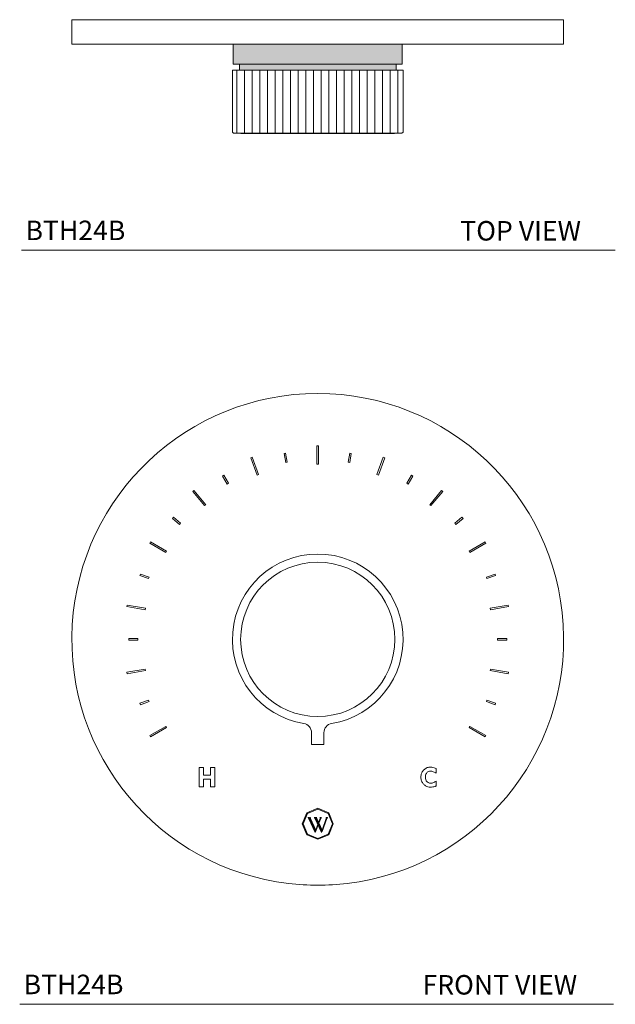
# Model space of a CAD drawing. Units: millimetres. Extents: x 2596.5 to 2610.7, y 1850.8 to 1863.4.
# Drawn here: x 2596.5 to 2604.2, y 1850.8 to 1863.4 of the extents above; entities that cross this region are included whole.
import ezdxf

# ---------------------------------------------------------------- set-up
doc = ezdxf.new("R2010")
doc.units = ezdxf.units.MM
doc.layers.add('WATERWORKS FITTINGS', color=7, linetype='Continuous', lineweight=9)
doc.styles.add('GOTHAM BOOK', font='GOTHMBOK_0.TTF', dxfattribs={"height": 0.25})

# ---------------------------------------------------------------- blocks, each defined once
blk = doc.blocks.new('BTH24B TOP VIEW')
at = {"layer": 'WATERWORKS FITTINGS'}
h = blk.add_hatch(color=251, dxfattribs=at)
h.dxf.hatch_style = 1
h.paths.add_polyline_path([(-1.083, -0.571), (1.083, -0.571), (1.083, -0.315), (-1.083, -0.315)])
h.paths.add_polyline_path([(-1.004, -0.647), (-1, -0.647), (-0.996, -0.647), (-0.996, -0.647), (-0.99, -0.647), (-0.985, -0.647), (-0.985, -0.647), (-0.979, -0.647), (-0.974, -0.647), (-0.974, -0.647), (-0.967, -0.647), (-0.962, -0.647), (-0.962, -0.647), (-0.955, -0.647), (-0.95, -0.647), (-0.949, -0.647), (-0.942, -0.647), (-0.938, -0.647), (-0.936, -0.647), (-0.929, -0.647), (-0.924, -0.647), (-0.923, -0.647), (-0.915, -0.647), (-0.911, -0.647), (-0.909, -0.647), (-0.901, -0.647), (-0.897, -0.647), (-0.895, -0.647), (-0.886, -0.647), (-0.882, -0.647), (-0.88, -0.647), (-0.871, -0.647), (-0.867, -0.647), (-0.864, -0.647), (-0.856, -0.647), (-0.851, -0.647), (-0.849, -0.647), (-0.84, -0.647), (-0.835, -0.647), (-0.832, -0.647), (-0.823, -0.647), (-0.819, -0.647), (-0.815, -0.647), (-0.806, -0.647), (-0.802, -0.647), (-0.798, -0.647), (-0.788, -0.647), (-0.784, -0.647), (-0.781, -0.647), (-0.771, -0.647), (-0.766, -0.647), (-0.763, -0.647), (-0.752, -0.647), (-0.748, -0.647), (-0.744, -0.647), (-0.734, -0.647), (-0.729, -0.647), (-0.725, -0.647), (-0.714, -0.647), (-0.71, -0.647), (-0.706, -0.647), (-0.695, -0.647), (-0.691, -0.647), (-0.686, -0.647), (-0.675, -0.647), (-0.671, -0.647), (-0.666, -0.647), (-0.655, -0.647), (-0.651, -0.647), (-0.646, -0.647), (-0.634, -0.647), (-0.63, -0.647), (-0.625, -0.647), (-0.613, -0.647), (-0.609, -0.647), (-0.604, -0.647), (-0.592, -0.647), (-0.588, -0.647), (-0.582, -0.647), (-0.57, -0.647), (-0.566, -0.647), (-0.561, -0.647), (-0.548, -0.647), (-0.544, -0.647), (-0.539, -0.647), (-0.539, -0.647), (-0.526, -0.647), (-0.522, -0.647), (-0.516, -0.647), (-0.516, -0.647), (-0.504, -0.647), (-0.5, -0.647), (-0.494, -0.647), (-0.494, -0.647), (-0.481, -0.647), (-0.477, -0.647), (-0.471, -0.647), (-0.471, -0.647), (-0.458, -0.647), (-0.454, -0.647), (-0.448, -0.647), (-0.447, -0.647), (-0.435, -0.647), (-0.431, -0.647), (-0.425, -0.647), (-0.424, -0.647), (-0.411, -0.647), (-0.407, -0.647), (-0.401, -0.647), (-0.4, -0.647), (-0.387, -0.647), (-0.384, -0.647), (-0.377, -0.647), (-0.377, -0.647), (-0.363, -0.647), (-0.36, -0.647), (-0.353, -0.647), (-0.353, -0.647), (-0.339, -0.647), (-0.336, -0.647), (-0.329, -0.647), (-0.328, -0.647), (-0.315, -0.647), (-0.311, -0.647), (-0.305, -0.647), (-0.304, -0.647), (-0.29, -0.647), (-0.287, -0.647), (-0.28, -0.647), (-0.279, -0.647), (-0.265, -0.647), (-0.262, -0.647), (-0.256, -0.647), (-0.254, -0.647), (-0.241, -0.647), (-0.238, -0.647), (-0.231, -0.647), (-0.23, -0.647), (-0.216, -0.647), (-0.213, -0.647), (-0.206, -0.647), (-0.205, -0.647), (-0.191, -0.647), (-0.188, -0.647), (-0.181, -0.647), (-0.179, -0.647), (-0.165, -0.647), (-0.163, -0.647), (-0.156, -0.647), (-0.154, -0.647), (-0.14, -0.647), (-0.137, -0.647), (-0.131, -0.647), (-0.129, -0.647), (-0.115, -0.647), (-0.112, -0.647), (-0.105, -0.647), (-0.103, -0.647), (-0.089, -0.647), (-0.087, -0.647), (-0.08, -0.647), (-0.078, -0.647), (-0.064, -0.647), (-0.061, -0.647), (-0.055, -0.647), (-0.053, -0.647), (-0.038, -0.647), (-0.036, -0.647), (-0.029, -0.647), (-0.027, -0.647), (-0.013, -0.647), (-0.011, -0.647), (-0.004, -0.647), (-0.002, -0.647), (0.013, -0.647), (0.015, -0.647), (0.022, -0.647), (0.024, -0.647), (0.038, -0.647), (0.04, -0.647), (0.047, -0.647), (0.05, -0.647), (0.064, -0.647), (0.066, -0.647), (0.073, -0.647), (0.075, -0.647), (0.089, -0.647), (0.091, -0.647), (0.098, -0.647), (0.1, -0.647), (0.115, -0.647), (0.116, -0.647), (0.123, -0.647), (0.126, -0.647), (0.14, -0.647), (0.148, -0.647), (0.151, -0.647), (0.165, -0.647), (0.174, -0.647), (0.176, -0.647), (0.19, -0.647), (0.199, -0.647), (0.202, -0.647), (0.215, -0.647), (0.224, -0.647), (0.227, -0.647), (0.24, -0.647), (0.248, -0.647), (0.252, -0.647), (0.265, -0.647), (0.273, -0.647), (0.276, -0.647), (0.29, -0.647), (0.298, -0.647), (0.301, -0.647), (0.315, -0.647), (0.322, -0.647), (0.325, -0.647), (0.339, -0.647), (0.346, -0.647), (0.35, -0.647), (0.363, -0.647), (0.37, -0.647), (0.374, -0.647), (0.387, -0.647), (0.394, -0.647), (0.398, -0.647), (0.411, -0.647), (0.418, -0.647), (0.421, -0.647), (0.434, -0.647), (0.441, -0.647), (0.445, -0.647), (0.458, -0.647), (0.464, -0.647), (0.468, -0.647), (0.481, -0.647), (0.487, -0.647), (0.491, -0.647), (0.504, -0.647), (0.51, -0.647), (0.514, -0.647), (0.526, -0.647), (0.532, -0.647), (0.536, -0.647), (0.548, -0.647), (0.554, -0.647), (0.558, -0.647), (0.57, -0.647), (0.576, -0.647), (0.58, -0.647), (0.592, -0.647), (0.597, -0.647), (0.601, -0.647), (0.613, -0.647), (0.618, -0.647), (0.622, -0.647), (0.634, -0.647), (0.639, -0.647), (0.643, -0.647), (0.655, -0.647), (0.66, -0.647), (0.664, -0.647), (0.675, -0.647), (0.68, -0.647), (0.684, -0.647), (0.695, -0.647), (0.699, -0.647), (0.704, -0.647), (0.714, -0.647), (0.719, -0.647), (0.723, -0.647), (0.733, -0.647), (0.738, -0.647), (0.742, -0.647), (0.752, -0.647), (0.756, -0.647), (0.76, -0.647), (0.77, -0.647), (0.774, -0.647), (0.778, -0.647), (0.788, -0.647), (0.792, -0.647), (0.796, -0.647), (0.806, -0.647), (0.809, -0.647), (0.813, -0.647), (0.823, -0.647), (0.826, -0.647), (0.83, -0.647), (0.839, -0.647), (0.842, -0.647), (0.847, -0.647), (0.856, -0.647), (0.858, -0.647), (0.863, -0.647), (0.871, -0.647), (0.873, -0.647), (0.878, -0.647), (0.886, -0.647), (0.888, -0.647), (0.893, -0.647), (0.901, -0.647), (0.903, -0.647), (0.907, -0.647), (0.915, -0.647), (0.921, -0.647), (0.929, -0.647), (0.935, -0.647), (0.942, -0.647), (0.948, -0.647), (0.955, -0.647), (0.96, -0.647), (0.967, -0.647), (0.972, -0.647), (0.979, -0.647), (0.984, -0.647), (0.99, -0.647), (0.994, -0.647), (1, -0.647), (1.004, -0.647), (1.004, -0.571), (-1.004, -0.571)])
h = blk.add_hatch(dxfattribs=at)
h.set_pattern_fill('ANSI31', color=251, scale=0.785, angle=225)
h.set_pattern_definition([(270, (102.02205, 22.23134), (0.098125, -3e-17), [])])
h.paths.add_polyline_path([(-0.368, -1.454), (1.078, -1.454), (1.093, -1.44), (1.093, -0.647), (1.091, -0.647), (1.09, -0.647), (1.089, -0.647), (1.088, -0.647), (1.086, -0.647), (1.085, -0.647), (1.084, -0.647), (1.082, -0.647), (1.08, -0.647), (1.078, -0.647), (1.076, -0.647), (1.074, -0.647), (1.071, -0.647), (1.069, -0.647), (1.066, -0.647), (1.063, -0.647), (1.06, -0.647), (1.057, -0.647), (1.053, -0.647), (1.05, -0.647), (1.046, -0.647), (1.043, -0.647), (1.039, -0.647), (1.035, -0.647), (1.03, -0.647), (1.027, -0.647), (1.022, -0.647), (1.018, -0.647), (1.012, -0.647), (1.008, -0.647), (1.002, -0.647), (0.998, -0.647), (0.992, -0.647), (0.988, -0.647), (0.987, -0.647), (0.981, -0.647), (0.977, -0.647), (0.976, -0.647), (0.97, -0.647), (0.965, -0.647), (0.964, -0.647), (0.958, -0.647), (0.953, -0.647), (0.952, -0.647), (0.945, -0.647), (0.94, -0.647), (0.939, -0.647), (0.932, -0.647), (0.927, -0.647), (0.926, -0.647), (0.918, -0.647), (0.914, -0.647), (0.912, -0.647), (0.904, -0.647), (0.9, -0.647), (0.898, -0.647), (0.89, -0.647), (0.885, -0.647), (0.883, -0.647), (0.875, -0.647), (0.87, -0.647), (0.868, -0.647), (0.859, -0.647), (0.855, -0.647), (0.852, -0.647), (0.843, -0.647), (0.839, -0.647), (0.836, -0.647), (0.827, -0.647), (0.822, -0.647), (0.819, -0.647), (0.81, -0.647), (0.805, -0.647), (0.802, -0.647), (0.792, -0.647), (0.788, -0.647), (0.784, -0.647), (0.775, -0.647), (0.77, -0.647), (0.767, -0.647), (0.756, -0.647), (0.752, -0.647), (0.748, -0.647), (0.738, -0.647), (0.733, -0.647), (0.729, -0.647), (0.719, -0.647), (0.714, -0.647), (0.71, -0.647), (0.699, -0.647), (0.695, -0.647), (0.691, -0.647), (0.679, -0.647), (0.675, -0.647), (0.671, -0.647), (0.659, -0.647), (0.655, -0.647), (0.65, -0.647), (0.639, -0.647), (0.635, -0.647), (0.63, -0.647), (0.618, -0.647), (0.614, -0.647), (0.608, -0.647), (0.597, -0.647), (0.593, -0.647), (0.587, -0.647), (0.575, -0.647), (0.571, -0.647), (0.565, -0.647), (0.553, -0.647), (0.549, -0.647), (0.543, -0.647), (0.531, -0.647), (0.527, -0.647), (0.521, -0.647), (0.521, -0.647), (0.509, -0.647), (0.505, -0.647), (0.499, -0.647), (0.499, -0.647), (0.486, -0.647), (0.482, -0.647), (0.476, -0.647), (0.476, -0.647), (0.463, -0.647), (0.459, -0.647), (0.453, -0.647), (0.453, -0.647), (0.44, -0.647), (0.436, -0.647), (0.43, -0.647), (0.429, -0.647), (0.416, -0.647), (0.413, -0.647), (0.406, -0.647), (0.406, -0.647), (0.392, -0.647), (0.389, -0.647), (0.383, -0.647), (0.382, -0.647), (-0.368, -0.647)])
h.paths.add_polyline_path([(-0.368, -0.647), (-0.368, -0.647), (-0.382, -0.647), (-0.389, -0.647), (-0.392, -0.647), (-0.406, -0.647), (-0.413, -0.647), (-0.416, -0.647), (-0.429, -0.647), (-0.436, -0.647), (-0.44, -0.647), (-0.453, -0.647), (-0.459, -0.647), (-0.463, -0.647), (-0.476, -0.647), (-0.482, -0.647), (-0.486, -0.647), (-0.499, -0.647), (-0.505, -0.647), (-0.509, -0.647), (-0.521, -0.647), (-0.527, -0.647), (-0.531, -0.647), (-0.543, -0.647), (-0.549, -0.647), (-0.553, -0.647), (-0.565, -0.647), (-0.571, -0.647), (-0.575, -0.647), (-0.587, -0.647), (-0.593, -0.647), (-0.597, -0.647), (-0.608, -0.647), (-0.614, -0.647), (-0.618, -0.647), (-0.63, -0.647), (-0.635, -0.647), (-0.639, -0.647), (-0.65, -0.647), (-0.655, -0.647), (-0.659, -0.647), (-0.671, -0.647), (-0.675, -0.647), (-0.679, -0.647), (-0.691, -0.647), (-0.695, -0.647), (-0.699, -0.647), (-0.71, -0.647), (-0.714, -0.647), (-0.719, -0.647), (-0.729, -0.647), (-0.733, -0.647), (-0.738, -0.647), (-0.748, -0.647), (-0.752, -0.647), (-0.756, -0.647), (-0.767, -0.647), (-0.77, -0.647), (-0.775, -0.647), (-0.784, -0.647), (-0.788, -0.647), (-0.792, -0.647), (-0.802, -0.647), (-0.805, -0.647), (-0.81, -0.647), (-0.819, -0.647), (-0.822, -0.647), (-0.827, -0.647), (-0.836, -0.647), (-0.839, -0.647), (-0.843, -0.647), (-0.852, -0.647), (-0.855, -0.647), (-0.859, -0.647), (-0.868, -0.647), (-0.87, -0.647), (-0.875, -0.647), (-0.883, -0.647), (-0.885, -0.647), (-0.89, -0.647), (-0.898, -0.647), (-0.9, -0.647), (-0.904, -0.647), (-0.912, -0.647), (-0.914, -0.647), (-0.918, -0.647), (-0.926, -0.647), (-0.927, -0.647), (-0.932, -0.647), (-0.939, -0.647), (-0.945, -0.647), (-0.952, -0.647), (-0.958, -0.647), (-0.964, -0.647), (-0.97, -0.647), (-0.976, -0.647), (-0.981, -0.647), (-0.987, -0.647), (-0.992, -0.647), (-0.998, -0.647), (-1.002, -0.647), (-1.008, -0.647), (-1.012, -0.647), (-1.018, -0.647), (-1.022, -0.647), (-1.027, -0.647), (-1.03, -0.647), (-1.035, -0.647), (-1.039, -0.647), (-1.043, -0.647), (-1.046, -0.647), (-1.05, -0.647), (-1.053, -0.647), (-1.057, -0.647), (-1.06, -0.647), (-1.063, -0.647), (-1.066, -0.647), (-1.069, -0.647), (-1.071, -0.647), (-1.074, -0.647), (-1.076, -0.647), (-1.078, -0.647), (-1.08, -0.647), (-1.082, -0.647), (-1.084, -0.647), (-1.085, -0.647), (-1.088, -0.647), (-1.093, -0.647), (-1.093, -1.44), (-1.078, -1.454), (-0.368, -1.454)])
for p, q in [((-3.15, 0), (3.15, 0)), ((-3.15, -0.315), (-3.15, 0)), ((3.15, -0.315), (3.15, 0)), ((-3.15, -0.315), (3.15, -0.315)), ((-1.083, -0.315), (-1.083, -0.571)), ((-1.083, -0.315), (0, -0.315)), ((0, -0.315), (1.083, -0.315)), ((1.083, -0.571), (1.083, -0.315)), ((-1.083, -0.571), (0, -0.571)), ((-1.004, -0.571), (-1.004, -0.647)), ((0, -0.571), (1.083, -0.571)), ((1.004, -0.647), (1.004, -0.571)), ((-1.092, -0.647), (-1.093, -0.647)), ((-1.093, -1.44), (-1.093, -0.647)), ((-1.091, -0.647), (-1.092, -0.647)), ((-1.092, -0.647), (-1.092, -0.647)), ((-1.092, -0.647), (-1.092, -0.647)), ((-1.09, -0.647), (-1.091, -0.647)), ((-1.091, -0.647), (-1.091, -0.647)), ((-1.089, -0.647), (-1.09, -0.647)), ((-1.088, -0.647), (-1.089, -0.647)), ((-1.086, -0.647), (-1.088, -0.647)), ((-1.085, -0.647), (-1.086, -0.647)), ((-1.084, -0.647), (-1.085, -0.647)), ((-1.082, -0.647), (-1.084, -0.647)), ((-1.08, -0.647), (-1.082, -0.647)), ((-1.078, -0.647), (-1.08, -0.647)), ((-1.076, -0.647), (-1.078, -0.647)), ((-1.074, -0.647), (-1.076, -0.647)), ((-1.071, -0.647), (-1.074, -0.647)), ((-1.069, -0.647), (-1.071, -0.647)), ((-1.066, -0.647), (-1.069, -0.647)), ((-1.063, -0.647), (-1.066, -0.647)), ((-1.06, -0.647), (-1.063, -0.647)), ((-1.057, -0.647), (-1.06, -0.647)), ((-1.053, -0.647), (-1.057, -0.647)), ((-1.05, -0.647), (-1.053, -0.647)), ((-1.046, -0.647), (-1.05, -0.647)), ((-1.043, -0.647), (-1.046, -0.647)), ((-1.039, -0.647), (-1.043, -0.647)), ((-1.035, -0.647), (-1.039, -0.647)), ((-1.03, -0.647), (-1.035, -0.647)), ((-1.027, -0.647), (-1.03, -0.647)), ((-1.022, -0.647), (-1.027, -0.647)), ((-1.018, -0.647), (-1.022, -0.647)), ((-1.012, -0.647), (-1.018, -0.647)), ((-1.008, -0.647), (-1.012, -0.647)), ((-1.002, -0.647), (-1.008, -0.647)), ((-0.998, -0.647), (-1.002, -0.647)), ((-0.992, -0.647), (-0.998, -0.647)), ((-0.988, -0.647), (-0.992, -0.647)), ((-0.988, -0.647), (-0.987, -0.647)), ((-0.981, -0.647), (-0.987, -0.647)), ((-0.977, -0.647), (-0.981, -0.647)), ((-0.977, -0.647), (-0.976, -0.647)), ((-0.97, -0.647), (-0.976, -0.647)), ((-0.965, -0.647), (-0.97, -0.647)), ((-0.965, -0.647), (-0.964, -0.647)), ((-0.958, -0.647), (-0.964, -0.647)), ((-0.953, -0.647), (-0.958, -0.647)), ((-0.953, -0.647), (-0.952, -0.647)), ((-0.945, -0.647), (-0.952, -0.647)), ((-0.94, -0.647), (-0.945, -0.647)), ((-0.94, -0.647), (-0.939, -0.647)), ((-0.932, -0.647), (-0.939, -0.647)), ((-0.927, -0.647), (-0.932, -0.647)), ((-0.927, -0.647), (-0.926, -0.647)), ((-0.918, -0.647), (-0.926, -0.647)), ((-0.914, -0.647), (-0.918, -0.647)), ((-0.914, -0.647), (-0.912, -0.647)), ((-0.904, -0.647), (-0.912, -0.647)), ((-0.9, -0.647), (-0.904, -0.647)), ((-0.9, -0.647), (-0.898, -0.647)), ((-0.89, -0.647), (-0.898, -0.647)), ((-0.885, -0.647), (-0.89, -0.647)), ((-0.885, -0.647), (-0.883, -0.647)), ((-0.875, -0.647), (-0.883, -0.647)), ((-0.87, -0.647), (-0.875, -0.647)), ((-0.87, -0.647), (-0.868, -0.647)), ((-0.859, -0.647), (-0.868, -0.647)), ((-0.855, -0.647), (-0.859, -0.647)), ((-0.855, -0.647), (-0.852, -0.647)), ((-0.843, -0.647), (-0.852, -0.647)), ((-0.839, -0.647), (-0.843, -0.647)), ((-0.839, -0.647), (-0.836, -0.647)), ((-0.827, -0.647), (-0.836, -0.647)), ((-0.822, -0.647), (-0.827, -0.647)), ((-0.822, -0.647), (-0.819, -0.647)), ((-0.81, -0.647), (-0.819, -0.647)), ((-0.805, -0.647), (-0.81, -0.647)), ((-0.805, -0.647), (-0.802, -0.647)), ((-0.792, -0.647), (-0.802, -0.647)), ((-0.788, -0.647), (-0.792, -0.647)), ((-0.788, -0.647), (-0.784, -0.647)), ((-0.775, -0.647), (-0.784, -0.647)), ((-0.77, -0.647), (-0.775, -0.647)), ((-0.77, -0.647), (-0.767, -0.647)), ((-0.756, -0.647), (-0.767, -0.647)), ((-0.752, -0.647), (-0.756, -0.647)), ((-0.752, -0.647), (-0.748, -0.647)), ((-0.738, -0.647), (-0.748, -0.647)), ((-0.733, -0.647), (-0.738, -0.647)), ((-0.733, -0.647), (-0.729, -0.647)), ((-0.719, -0.647), (-0.729, -0.647)), ((-0.714, -0.647), (-0.719, -0.647)), ((-0.714, -0.647), (-0.71, -0.647)), ((-0.699, -0.647), (-0.71, -0.647)), ((-0.695, -0.647), (-0.699, -0.647)), ((-0.695, -0.647), (-0.691, -0.647)), ((-0.679, -0.647), (-0.691, -0.647)), ((-0.675, -0.647), (-0.679, -0.647)), ((-0.675, -0.647), (-0.671, -0.647)), ((-0.659, -0.647), (-0.671, -0.647)), ((-0.655, -0.647), (-0.659, -0.647)), ((-0.655, -0.647), (-0.65, -0.647)), ((-0.639, -0.647), (-0.65, -0.647)), ((-0.635, -0.647), (-0.639, -0.647)), ((-0.635, -0.647), (-0.63, -0.647)), ((-0.618, -0.647), (-0.63, -0.647)), ((-0.614, -0.647), (-0.618, -0.647)), ((-0.614, -0.647), (-0.608, -0.647)), ((-0.597, -0.647), (-0.608, -0.647)), ((-0.593, -0.647), (-0.597, -0.647)), ((-0.593, -0.647), (-0.587, -0.647)), ((-0.575, -0.647), (-0.587, -0.647)), ((-0.571, -0.647), (-0.575, -0.647)), ((-0.571, -0.647), (-0.565, -0.647)), ((-0.553, -0.647), (-0.565, -0.647)), ((-0.549, -0.647), (-0.553, -0.647)), ((-0.549, -0.647), (-0.543, -0.647)), ((-0.531, -0.647), (-0.543, -0.647)), ((-0.527, -0.647), (-0.531, -0.647)), ((-0.527, -0.647), (-0.521, -0.647)), ((-0.509, -0.647), (-0.521, -0.647)), ((-0.521, -0.647), (-0.521, -0.647)), ((-0.505, -0.647), (-0.509, -0.647)), ((-0.505, -0.647), (-0.499, -0.647)), ((-0.486, -0.647), (-0.499, -0.647)), ((-0.499, -0.647), (-0.499, -0.647)), ((-0.482, -0.647), (-0.486, -0.647)), ((-0.482, -0.647), (-0.476, -0.647)), ((-0.463, -0.647), (-0.476, -0.647)), ((-0.476, -0.647), (-0.476, -0.647)), ((-0.459, -0.647), (-0.463, -0.647)), ((-0.459, -0.647), (-0.453, -0.647)), ((-0.44, -0.647), (-0.453, -0.647)), ((-0.453, -0.647), (-0.453, -0.647)), ((-0.436, -0.647), (-0.44, -0.647)), ((-0.436, -0.647), (-0.43, -0.647)), ((-0.429, -0.647), (-0.43, -0.647)), ((-0.416, -0.647), (-0.429, -0.647)), ((-0.413, -0.647), (-0.416, -0.647)), ((-0.413, -0.647), (-0.406, -0.647)), ((-0.392, -0.647), (-0.406, -0.647)), ((-0.406, -0.647), (-0.406, -0.647)), ((-0.389, -0.647), (-0.392, -0.647)), ((-0.389, -0.647), (-0.383, -0.647)), ((-0.382, -0.647), (-0.383, -0.647)), ((-0.368, -0.647), (-0.382, -0.647)), ((-0.365, -0.647), (-0.368, -0.647)), ((-0.365, -0.647), (-0.359, -0.647)), ((-0.358, -0.647), (-0.359, -0.647)), ((-0.344, -0.647), (-0.358, -0.647)), ((-0.341, -0.647), (-0.344, -0.647)), ((-0.341, -0.647), (-0.335, -0.647)), ((-0.334, -0.647), (-0.335, -0.647)), ((-0.32, -0.647), (-0.334, -0.647)), ((-0.317, -0.647), (-0.32, -0.647)), ((-0.317, -0.647), (-0.31, -0.647)), ((-0.309, -0.647), (-0.31, -0.647)), ((-0.296, -0.647), (-0.309, -0.647)), ((-0.292, -0.647), (-0.296, -0.647)), ((-0.292, -0.647), (-0.286, -0.647)), ((-0.285, -0.647), (-0.286, -0.647)), ((-0.271, -0.647), (-0.285, -0.647)), ((-0.268, -0.647), (-0.271, -0.647)), ((-0.268, -0.647), (-0.261, -0.647)), ((-0.26, -0.647), (-0.261, -0.647)), ((-0.246, -0.647), (-0.26, -0.647)), ((-0.243, -0.647), (-0.246, -0.647)), ((-0.243, -0.647), (-0.236, -0.647)), ((-0.235, -0.647), (-0.236, -0.647)), ((-0.221, -0.647), (-0.235, -0.647)), ((-0.218, -0.647), (-0.221, -0.647)), ((-0.218, -0.647), (-0.211, -0.647)), ((-0.21, -0.647), (-0.211, -0.647)), ((-0.196, -0.647), (-0.21, -0.647)), ((-0.193, -0.647), (-0.196, -0.647)), ((-0.193, -0.647), (-0.186, -0.647)), ((-0.185, -0.647), (-0.186, -0.647)), ((-0.171, -0.647), (-0.185, -0.647)), ((-0.178, -0.647), (-0.079, -0.647)), ((-0.168, -0.647), (-0.171, -0.647)), ((-0.168, -0.647), (-0.161, -0.647)), ((-0.16, -0.647), (-0.161, -0.647)), ((-0.146, -0.647), (-0.16, -0.647)), ((-0.143, -0.647), (-0.146, -0.647)), ((-0.143, -0.647), (-0.136, -0.647)), ((-0.134, -0.647), (-0.136, -0.647)), ((-0.12, -0.647), (-0.134, -0.647)), ((-0.118, -0.647), (-0.12, -0.647)), ((-0.118, -0.647), (-0.111, -0.647)), ((-0.109, -0.647), (-0.111, -0.647)), ((-0.095, -0.647), (-0.109, -0.647)), ((-0.092, -0.647), (-0.095, -0.647)), ((-0.092, -0.647), (-0.086, -0.647)), ((-0.084, -0.647), (-0.086, -0.647)), ((-0.069, -0.647), (-0.084, -0.647)), ((-0.079, -0.647), (0.079, -0.647)), ((-0.067, -0.647), (-0.069, -0.647)), ((-0.067, -0.647), (-0.06, -0.647)), ((-0.058, -0.647), (-0.06, -0.647)), ((-0.044, -0.647), (-0.058, -0.647)), ((-0.042, -0.647), (-0.044, -0.647)), ((-0.042, -0.647), (-0.035, -0.647)), ((-0.033, -0.647), (-0.035, -0.647)), ((-0.018, -0.647), (-0.033, -0.647)), ((-0.016, -0.647), (-0.018, -0.647)), ((-0.016, -0.647), (-0.009, -0.647)), ((-0.007, -0.647), (-0.009, -0.647)), ((0.007, -0.647), (-0.007, -0.647)), ((0.009, -0.647), (0.007, -0.647)), ((0.009, -0.647), (0.016, -0.647)), ((0.018, -0.647), (0.016, -0.647)), ((0.033, -0.647), (0.018, -0.647)), ((0.035, -0.647), (0.033, -0.647)), ((0.035, -0.647), (0.042, -0.647)), ((0.044, -0.647), (0.042, -0.647)), ((0.058, -0.647), (0.044, -0.647)), ((0.06, -0.647), (0.058, -0.647)), ((0.06, -0.647), (0.067, -0.647)), ((0.069, -0.647), (0.067, -0.647)), ((0.084, -0.647), (0.069, -0.647)), ((0.079, -0.647), (0.178, -0.647)), ((0.086, -0.647), (0.084, -0.647)), ((0.086, -0.647), (0.092, -0.647)), ((0.095, -0.647), (0.092, -0.647)), ((0.109, -0.647), (0.095, -0.647)), ((0.111, -0.647), (0.109, -0.647)), ((0.111, -0.647), (0.118, -0.647)), ((0.12, -0.647), (0.118, -0.647)), ((0.134, -0.647), (0.12, -0.647)), ((0.136, -0.647), (0.134, -0.647)), ((0.136, -0.647), (0.143, -0.647)), ((0.146, -0.647), (0.143, -0.647)), ((0.16, -0.647), (0.146, -0.647)), ((0.161, -0.647), (0.16, -0.647)), ((0.161, -0.647), (0.168, -0.647)), ((0.171, -0.647), (0.168, -0.647)), ((0.185, -0.647), (0.171, -0.647)), ((0.186, -0.647), (0.185, -0.647)), ((0.186, -0.647), (0.193, -0.647)), ((0.196, -0.647), (0.193, -0.647)), ((0.21, -0.647), (0.196, -0.647)), ((0.211, -0.647), (0.21, -0.647)), ((0.211, -0.647), (0.218, -0.647)), ((0.221, -0.647), (0.218, -0.647)), ((0.235, -0.647), (0.221, -0.647)), ((0.236, -0.647), (0.235, -0.647)), ((0.236, -0.647), (0.243, -0.647)), ((0.246, -0.647), (0.243, -0.647)), ((0.26, -0.647), (0.246, -0.647)), ((0.261, -0.647), (0.26, -0.647)), ((0.261, -0.647), (0.268, -0.647)), ((0.271, -0.647), (0.268, -0.647)), ((0.285, -0.647), (0.271, -0.647)), ((0.286, -0.647), (0.285, -0.647)), ((0.286, -0.647), (0.292, -0.647)), ((0.296, -0.647), (0.292, -0.647)), ((0.309, -0.647), (0.296, -0.647)), ((0.31, -0.647), (0.309, -0.647)), ((0.31, -0.647), (0.317, -0.647)), ((0.32, -0.647), (0.317, -0.647)), ((0.334, -0.647), (0.32, -0.647)), ((0.335, -0.647), (0.334, -0.647)), ((0.335, -0.647), (0.341, -0.647)), ((0.344, -0.647), (0.341, -0.647)), ((0.358, -0.647), (0.344, -0.647)), ((0.359, -0.647), (0.358, -0.647)), ((0.359, -0.647), (0.365, -0.647)), ((0.368, -0.647), (0.365, -0.647)), ((0.382, -0.647), (0.368, -0.647)), ((0.383, -0.647), (0.382, -0.647)), ((0.383, -0.647), (0.389, -0.647)), ((0.392, -0.647), (0.389, -0.647)), ((0.406, -0.647), (0.392, -0.647)), ((0.406, -0.647), (0.406, -0.647)), ((0.406, -0.647), (0.413, -0.647)), ((0.416, -0.647), (0.413, -0.647)), ((0.429, -0.647), (0.416, -0.647)), ((0.43, -0.647), (0.429, -0.647)), ((0.43, -0.647), (0.436, -0.647)), ((0.44, -0.647), (0.436, -0.647)), ((0.453, -0.647), (0.44, -0.647)), ((0.453, -0.647), (0.453, -0.647)), ((0.453, -0.647), (0.459, -0.647)), ((0.463, -0.647), (0.459, -0.647)), ((0.476, -0.647), (0.463, -0.647)), ((0.476, -0.647), (0.476, -0.647)), ((0.476, -0.647), (0.482, -0.647)), ((0.486, -0.647), (0.482, -0.647)), ((0.499, -0.647), (0.486, -0.647)), ((0.499, -0.647), (0.499, -0.647)), ((0.499, -0.647), (0.505, -0.647)), ((0.509, -0.647), (0.505, -0.647)), ((0.521, -0.647), (0.509, -0.647)), ((0.521, -0.647), (0.521, -0.647)), ((0.521, -0.647), (0.527, -0.647)), ((0.531, -0.647), (0.527, -0.647)), ((0.543, -0.647), (0.531, -0.647)), ((0.543, -0.647), (0.549, -0.647)), ((0.553, -0.647), (0.549, -0.647)), ((0.565, -0.647), (0.553, -0.647)), ((0.565, -0.647), (0.571, -0.647)), ((0.575, -0.647), (0.571, -0.647)), ((0.587, -0.647), (0.575, -0.647)), ((0.587, -0.647), (0.593, -0.647)), ((0.597, -0.647), (0.593, -0.647)), ((0.608, -0.647), (0.597, -0.647)), ((0.608, -0.647), (0.614, -0.647)), ((0.618, -0.647), (0.614, -0.647)), ((0.63, -0.647), (0.618, -0.647)), ((0.63, -0.647), (0.635, -0.647)), ((0.639, -0.647), (0.635, -0.647)), ((0.65, -0.647), (0.639, -0.647)), ((0.65, -0.647), (0.655, -0.647)), ((0.659, -0.647), (0.655, -0.647)), ((0.671, -0.647), (0.659, -0.647)), ((0.671, -0.647), (0.675, -0.647)), ((0.679, -0.647), (0.675, -0.647)), ((0.691, -0.647), (0.679, -0.647)), ((0.691, -0.647), (0.695, -0.647)), ((0.699, -0.647), (0.695, -0.647)), ((0.71, -0.647), (0.699, -0.647)), ((0.71, -0.647), (0.714, -0.647)), ((0.719, -0.647), (0.714, -0.647)), ((0.729, -0.647), (0.719, -0.647)), ((0.729, -0.647), (0.733, -0.647)), ((0.738, -0.647), (0.733, -0.647)), ((0.748, -0.647), (0.738, -0.647)), ((0.748, -0.647), (0.752, -0.647)), ((0.756, -0.647), (0.752, -0.647)), ((0.767, -0.647), (0.756, -0.647)), ((0.767, -0.647), (0.77, -0.647)), ((0.775, -0.647), (0.77, -0.647)), ((0.784, -0.647), (0.775, -0.647)), ((0.784, -0.647), (0.788, -0.647)), ((0.792, -0.647), (0.788, -0.647)), ((0.802, -0.647), (0.792, -0.647)), ((0.802, -0.647), (0.805, -0.647)), ((0.81, -0.647), (0.805, -0.647)), ((0.819, -0.647), (0.81, -0.647)), ((0.819, -0.647), (0.822, -0.647)), ((0.827, -0.647), (0.822, -0.647)), ((0.836, -0.647), (0.827, -0.647)), ((0.836, -0.647), (0.839, -0.647)), ((0.843, -0.647), (0.839, -0.647)), ((0.852, -0.647), (0.843, -0.647)), ((0.852, -0.647), (0.855, -0.647)), ((0.859, -0.647), (0.855, -0.647)), ((0.868, -0.647), (0.859, -0.647)), ((0.868, -0.647), (0.87, -0.647)), ((0.875, -0.647), (0.87, -0.647)), ((0.883, -0.647), (0.875, -0.647)), ((0.883, -0.647), (0.885, -0.647)), ((0.89, -0.647), (0.885, -0.647)), ((0.898, -0.647), (0.89, -0.647)), ((0.898, -0.647), (0.9, -0.647)), ((0.904, -0.647), (0.9, -0.647)), ((0.912, -0.647), (0.904, -0.647)), ((0.912, -0.647), (0.914, -0.647)), ((0.918, -0.647), (0.914, -0.647)), ((0.926, -0.647), (0.918, -0.647)), ((0.926, -0.647), (0.927, -0.647)), ((0.932, -0.647), (0.927, -0.647)), ((0.939, -0.647), (0.932, -0.647)), ((0.939, -0.647), (0.94, -0.647)), ((0.945, -0.647), (0.94, -0.647)), ((0.952, -0.647), (0.945, -0.647)), ((0.952, -0.647), (0.953, -0.647)), ((0.958, -0.647), (0.953, -0.647)), ((0.964, -0.647), (0.958, -0.647)), ((0.964, -0.647), (0.965, -0.647)), ((0.97, -0.647), (0.965, -0.647)), ((0.976, -0.647), (0.97, -0.647)), ((0.976, -0.647), (0.977, -0.647)), ((0.981, -0.647), (0.977, -0.647)), ((0.987, -0.647), (0.981, -0.647)), ((0.987, -0.647), (0.988, -0.647)), ((0.992, -0.647), (0.988, -0.647)), ((0.998, -0.647), (0.992, -0.647)), ((1.002, -0.647), (0.998, -0.647)), ((1.008, -0.647), (1.002, -0.647)), ((1.012, -0.647), (1.008, -0.647)), ((1.018, -0.647), (1.012, -0.647)), ((1.022, -0.647), (1.018, -0.647)), ((1.027, -0.647), (1.022, -0.647)), ((1.03, -0.647), (1.027, -0.647)), ((1.035, -0.647), (1.03, -0.647)), ((1.039, -0.647), (1.035, -0.647)), ((1.043, -0.647), (1.039, -0.647)), ((1.046, -0.647), (1.043, -0.647)), ((1.05, -0.647), (1.046, -0.647)), ((1.053, -0.647), (1.05, -0.647)), ((1.057, -0.647), (1.053, -0.647)), ((1.06, -0.647), (1.057, -0.647)), ((1.063, -0.647), (1.06, -0.647)), ((1.066, -0.647), (1.063, -0.647)), ((1.069, -0.647), (1.066, -0.647)), ((1.071, -0.647), (1.069, -0.647)), ((1.074, -0.647), (1.071, -0.647)), ((1.076, -0.647), (1.074, -0.647)), ((1.078, -0.647), (1.076, -0.647)), ((1.08, -0.647), (1.078, -0.647)), ((1.082, -0.647), (1.08, -0.647)), ((1.084, -0.647), (1.082, -0.647)), ((1.085, -0.647), (1.084, -0.647)), ((1.086, -0.647), (1.085, -0.647)), ((1.088, -0.647), (1.086, -0.647)), ((1.089, -0.647), (1.088, -0.647)), ((1.09, -0.647), (1.089, -0.647)), ((1.091, -0.647), (1.09, -0.647)), ((1.091, -0.647), (1.091, -0.647)), ((1.092, -0.647), (1.091, -0.647)), ((1.092, -0.647), (1.092, -0.647)), ((1.092, -0.647), (1.092, -0.647)), ((1.092, -0.647), (1.093, -0.647)), ((1.093, -1.44), (1.093, -0.647)), ((-1.093, -1.44), (-1.078, -1.454)), ((1.078, -1.454), (-1.078, -1.454)), ((-0.984, -1.454), (-0.984, -1.459)), ((0.909, -1.459), (-0.984, -1.459)), ((-0.065, -1.454), (-0.175, -1.454)), ((0.065, -1.454), (-0.065, -1.454)), ((0.175, -1.454), (0.065, -1.454)), ((0.984, -1.459), (0.909, -1.459)), ((0.984, -1.459), (0.984, -1.454)), ((1.078, -1.454), (1.093, -1.44))]:
    blk.add_line(p, q, dxfattribs=at)
blk = doc.blocks.new('BTH24B FRONT VIEW')
at = {"layer": 'WATERWORKS FITTINGS'}
for p, q in [((-0.01, 2.244), (-0.01, 2.48)), ((-0.01, 2.48), (0.01, 2.48)), ((-0.01, 2.244), (-0.01, 2.48)), ((-0.01, 2.48), (0.01, 2.48)), ((0.01, 2.48), (0.01, 2.244)), ((0.01, 2.48), (0.01, 2.244)), ((-0.858, 2.327), (-0.839, 2.334)), ((-0.858, 2.327), (-0.839, 2.334)), ((-0.777, 2.105), (-0.858, 2.327)), ((-0.777, 2.105), (-0.858, 2.327)), ((-0.839, 2.334), (-0.758, 2.112)), ((-0.839, 2.334), (-0.758, 2.112)), ((-0.43, 2.383), (-0.411, 2.386)), ((-0.43, 2.383), (-0.411, 2.386)), ((-0.41, 2.266), (-0.43, 2.383)), ((-0.41, 2.266), (-0.43, 2.383)), ((-0.411, 2.386), (-0.39, 2.27)), ((-0.411, 2.386), (-0.39, 2.27)), ((0.39, 2.27), (0.411, 2.386)), ((0.39, 2.27), (0.411, 2.386)), ((0.43, 2.383), (0.41, 2.266)), ((0.43, 2.383), (0.41, 2.266)), ((0.411, 2.386), (0.43, 2.383)), ((0.411, 2.386), (0.43, 2.383)), ((0.758, 2.112), (0.839, 2.334)), ((0.758, 2.112), (0.839, 2.334)), ((0.858, 2.327), (0.777, 2.105)), ((0.858, 2.327), (0.777, 2.105)), ((0.839, 2.334), (0.858, 2.327)), ((0.839, 2.334), (0.858, 2.327)), ((-0.39, 2.27), (-0.41, 2.266)), ((-0.39, 2.27), (-0.41, 2.266)), ((0.01, 2.244), (-0.01, 2.244)), ((0.01, 2.244), (-0.01, 2.244)), ((0.41, 2.266), (0.39, 2.27)), ((0.41, 2.266), (0.39, 2.27)), ((-1.219, 2.092), (-1.202, 2.102)), ((-1.219, 2.092), (-1.202, 2.102)), ((-1.16, 1.99), (-1.219, 2.092)), ((-1.16, 1.99), (-1.219, 2.092)), ((-1.202, 2.102), (-1.143, 2)), ((-1.202, 2.102), (-1.143, 2)), ((-0.758, 2.112), (-0.777, 2.105)), ((-0.758, 2.112), (-0.777, 2.105)), ((0.777, 2.105), (0.758, 2.112)), ((0.777, 2.105), (0.758, 2.112)), ((1.143, 2), (1.202, 2.102)), ((1.143, 2), (1.202, 2.102)), ((1.219, 2.092), (1.16, 1.99)), ((1.219, 2.092), (1.16, 1.99)), ((1.202, 2.102), (1.219, 2.092)), ((1.202, 2.102), (1.219, 2.092)), ((-1.602, 1.894), (-1.587, 1.906)), ((-1.602, 1.894), (-1.587, 1.906)), ((-1.45, 1.713), (-1.602, 1.894)), ((-1.45, 1.713), (-1.602, 1.894)), ((-1.587, 1.906), (-1.435, 1.725)), ((-1.587, 1.906), (-1.435, 1.725)), ((-1.143, 2), (-1.16, 1.99)), ((-1.143, 2), (-1.16, 1.99)), ((1.16, 1.99), (1.143, 2)), ((1.16, 1.99), (1.143, 2)), ((1.435, 1.725), (1.587, 1.906)), ((1.435, 1.725), (1.587, 1.906)), ((1.602, 1.894), (1.45, 1.713)), ((1.602, 1.894), (1.45, 1.713)), ((1.587, 1.906), (1.602, 1.894)), ((1.587, 1.906), (1.602, 1.894)), ((-1.435, 1.725), (-1.45, 1.713)), ((-1.435, 1.725), (-1.45, 1.713)), ((1.45, 1.713), (1.435, 1.725)), ((1.45, 1.713), (1.435, 1.725)), ((-1.861, 1.549), (-1.848, 1.564)), ((-1.861, 1.549), (-1.848, 1.564)), ((-1.771, 1.473), (-1.861, 1.549)), ((-1.771, 1.473), (-1.861, 1.549)), ((-1.848, 1.564), (-1.758, 1.488)), ((-1.848, 1.564), (-1.758, 1.488)), ((1.758, 1.488), (1.848, 1.564)), ((1.758, 1.488), (1.848, 1.564)), ((1.861, 1.549), (1.771, 1.473)), ((1.861, 1.549), (1.771, 1.473)), ((1.848, 1.564), (1.861, 1.549)), ((1.848, 1.564), (1.861, 1.549)), ((-1.758, 1.488), (-1.771, 1.473)), ((-1.758, 1.488), (-1.771, 1.473)), ((1.771, 1.473), (1.758, 1.488)), ((1.771, 1.473), (1.758, 1.488)), ((-2.153, 1.232), (-2.143, 1.249)), ((-2.153, 1.232), (-2.143, 1.249)), ((-1.948, 1.114), (-2.153, 1.232)), ((-1.948, 1.114), (-2.153, 1.232)), ((-2.143, 1.249), (-1.939, 1.131)), ((-2.143, 1.249), (-1.939, 1.131)), ((1.939, 1.131), (2.143, 1.249)), ((1.939, 1.131), (2.143, 1.249)), ((2.153, 1.232), (1.948, 1.114)), ((2.153, 1.232), (1.948, 1.114)), ((2.143, 1.249), (2.153, 1.232)), ((2.143, 1.249), (2.153, 1.232)), ((-1.939, 1.131), (-1.948, 1.114)), ((-1.939, 1.131), (-1.948, 1.114)), ((1.948, 1.114), (1.939, 1.131)), ((1.948, 1.114), (1.939, 1.131)), ((-2.279, 0.819), (-2.272, 0.837)), ((-2.279, 0.819), (-2.272, 0.837)), ((-2.168, 0.778), (-2.279, 0.819)), ((-2.168, 0.778), (-2.279, 0.819)), ((-2.272, 0.837), (-2.161, 0.797)), ((-2.272, 0.837), (-2.161, 0.797)), ((-2.161, 0.797), (-2.168, 0.778)), ((-2.161, 0.797), (-2.168, 0.778)), ((2.161, 0.797), (2.272, 0.837)), ((2.161, 0.797), (2.272, 0.837)), ((2.168, 0.778), (2.161, 0.797)), ((2.168, 0.778), (2.161, 0.797)), ((2.279, 0.819), (2.168, 0.778)), ((2.279, 0.819), (2.168, 0.778)), ((2.272, 0.837), (2.279, 0.819)), ((2.272, 0.837), (2.279, 0.819)), ((-2.444, 0.421), (-2.441, 0.44)), ((-2.444, 0.421), (-2.441, 0.44)), ((-2.212, 0.38), (-2.444, 0.421)), ((-2.212, 0.38), (-2.444, 0.421)), ((-2.441, 0.44), (-2.208, 0.399)), ((-2.441, 0.44), (-2.208, 0.399)), ((-2.208, 0.399), (-2.212, 0.38)), ((-2.208, 0.399), (-2.212, 0.38)), ((2.208, 0.399), (2.441, 0.44)), ((2.208, 0.399), (2.441, 0.44)), ((2.212, 0.38), (2.208, 0.399)), ((2.212, 0.38), (2.208, 0.399)), ((2.444, 0.421), (2.212, 0.38)), ((2.444, 0.421), (2.212, 0.38)), ((2.441, 0.44), (2.444, 0.421)), ((2.441, 0.44), (2.444, 0.421)), ((-2.421, -0.01), (-2.421, 0.01)), ((-2.421, 0.01), (-2.303, 0.01)), ((-2.421, -0.01), (-2.421, 0.01)), ((-2.421, 0.01), (-2.303, 0.01)), ((-2.303, 0.01), (-2.303, -0.01)), ((-2.303, 0.01), (-2.303, -0.01)), ((2.303, -0.01), (2.303, 0.01)), ((2.303, 0.01), (2.421, 0.01)), ((2.303, -0.01), (2.303, 0.01)), ((2.303, 0.01), (2.421, 0.01)), ((2.421, 0.01), (2.421, -0.01)), ((2.421, 0.01), (2.421, -0.01)), ((-2.303, -0.01), (-2.421, -0.01)), ((-2.303, -0.01), (-2.421, -0.01)), ((2.421, -0.01), (2.303, -0.01)), ((2.421, -0.01), (2.303, -0.01)), ((-2.444, -0.421), (-2.212, -0.38)), ((-2.444, -0.421), (-2.212, -0.38)), ((-2.441, -0.44), (-2.444, -0.421)), ((-2.441, -0.44), (-2.444, -0.421)), ((-2.208, -0.399), (-2.441, -0.44)), ((-2.208, -0.399), (-2.441, -0.44)), ((-2.212, -0.38), (-2.208, -0.399)), ((-2.212, -0.38), (-2.208, -0.399)), ((2.208, -0.399), (2.212, -0.38)), ((2.208, -0.399), (2.212, -0.38)), ((2.441, -0.44), (2.208, -0.399)), ((2.441, -0.44), (2.208, -0.399)), ((2.212, -0.38), (2.444, -0.421)), ((2.212, -0.38), (2.444, -0.421)), ((2.444, -0.421), (2.441, -0.44)), ((2.444, -0.421), (2.441, -0.44)), ((-2.279, -0.819), (-2.168, -0.778)), ((-2.279, -0.819), (-2.168, -0.778)), ((-2.272, -0.837), (-2.279, -0.819)), ((-2.272, -0.837), (-2.279, -0.819)), ((-2.161, -0.797), (-2.272, -0.837)), ((-2.161, -0.797), (-2.272, -0.837)), ((-2.168, -0.778), (-2.161, -0.797)), ((-2.168, -0.778), (-2.161, -0.797)), ((2.161, -0.797), (2.168, -0.778)), ((2.161, -0.797), (2.168, -0.778)), ((2.272, -0.837), (2.161, -0.797)), ((2.272, -0.837), (2.161, -0.797)), ((2.168, -0.778), (2.279, -0.819)), ((2.168, -0.778), (2.279, -0.819)), ((2.279, -0.819), (2.272, -0.837)), ((2.279, -0.819), (2.272, -0.837)), ((-2.153, -1.232), (-1.948, -1.114)), ((-2.153, -1.232), (-1.948, -1.114)), ((-1.939, -1.131), (-2.143, -1.249)), ((-1.939, -1.131), (-2.143, -1.249)), ((-1.948, -1.114), (-1.939, -1.131)), ((-1.948, -1.114), (-1.939, -1.131)), ((1.939, -1.131), (1.948, -1.114)), ((1.939, -1.131), (1.948, -1.114)), ((2.143, -1.249), (1.939, -1.131)), ((2.143, -1.249), (1.939, -1.131)), ((1.948, -1.114), (2.153, -1.232)), ((1.948, -1.114), (2.153, -1.232)), ((-2.143, -1.249), (-2.153, -1.232)), ((-2.143, -1.249), (-2.153, -1.232)), ((-0.079, -1.195), (-0.079, -1.348)), ((0.079, -1.348), (0.079, -1.195)), ((2.153, -1.232), (2.143, -1.249)), ((2.153, -1.232), (2.143, -1.249)), ((-0.079, -1.348), (0.079, -1.348)), ((-1.517, -1.64), (-1.463, -1.64)), ((-1.517, -1.89), (-1.517, -1.64)), ((-1.517, -1.64), (-1.463, -1.64)), ((-1.517, -1.89), (-1.517, -1.64)), ((-1.463, -1.64), (-1.463, -1.741)), ((-1.463, -1.64), (-1.463, -1.741)), ((-1.463, -1.741), (-1.372, -1.741)), ((-1.463, -1.741), (-1.372, -1.741)), ((-1.372, -1.64), (-1.318, -1.64)), ((-1.372, -1.741), (-1.372, -1.64)), ((-1.372, -1.64), (-1.318, -1.64)), ((-1.372, -1.741), (-1.372, -1.64)), ((-1.318, -1.64), (-1.318, -1.89)), ((-1.318, -1.64), (-1.318, -1.89)), ((1.517, -1.654), (1.517, -1.716)), ((1.517, -1.654), (1.517, -1.716)), ((-1.463, -1.89), (-1.517, -1.89)), ((-1.463, -1.89), (-1.517, -1.89)), ((-1.372, -1.792), (-1.463, -1.792)), ((-1.463, -1.792), (-1.463, -1.89)), ((-1.372, -1.792), (-1.463, -1.792)), ((-1.463, -1.792), (-1.463, -1.89)), ((-1.372, -1.89), (-1.372, -1.792)), ((-1.372, -1.89), (-1.372, -1.792)), ((-1.318, -1.89), (-1.372, -1.89)), ((-1.318, -1.89), (-1.372, -1.89)), ((1.517, -1.817), (1.517, -1.879)), ((1.517, -1.817), (1.517, -1.879)), ((-0.199, -2.362), (-0.141, -2.221)), ((-0.188, -2.362), (-0.133, -2.229)), ((-0.141, -2.221), (0, -2.163)), ((-0.133, -2.229), (0, -2.174)), ((0, -2.163), (0.141, -2.221)), ((0, -2.174), (0.133, -2.229)), ((0.133, -2.229), (0.188, -2.362)), ((0.141, -2.221), (0.199, -2.362)), ((-0.141, -2.503), (-0.199, -2.362)), ((-0.133, -2.495), (-0.188, -2.362)), ((-0.126, -2.282), (-0.113, -2.282)), ((-0.126, -2.282), (-0.126, -2.282)), ((-0.031, -2.476), (-0.118, -2.291)), ((-0.113, -2.282), (-0.028, -2.467)), ((-0.025, -2.459), (-0.107, -2.282)), ((-0.107, -2.282), (-0.093, -2.282)), ((-0.093, -2.282), (-0.093, -2.282)), ((-0.093, -2.293), (-0.025, -2.442)), ((-0.046, -2.282), (-0.033, -2.282)), ((-0.046, -2.283), (-0.046, -2.282)), ((0.049, -2.476), (-0.038, -2.292)), ((-0.033, -2.282), (0.052, -2.467)), ((-0.027, -2.282), (-0.013, -2.283)), ((0.055, -2.46), (-0.027, -2.282)), ((-0.025, -2.442), (-0.002, -2.38)), ((0.002, -2.389), (-0.025, -2.459)), ((-0.013, -2.283), (-0.013, -2.283)), ((-0.013, -2.294), (0.055, -2.443)), ((-0.002, -2.38), (0.002, -2.389)), ((0.014, -2.338), (0.03, -2.294)), ((0.018, -2.347), (0.014, -2.338)), ((0.038, -2.295), (0.018, -2.347)), ((0.028, -2.283), (0.046, -2.283)), ((0.028, -2.283), (0.028, -2.283)), ((0.046, -2.283), (0.046, -2.283)), ((0.055, -2.443), (0.11, -2.294)), ((0.118, -2.295), (0.055, -2.46)), ((0.108, -2.283), (0.126, -2.283)), ((0.108, -2.283), (0.108, -2.283)), ((0.126, -2.283), (0.126, -2.283)), ((0.188, -2.362), (0.133, -2.495)), ((0.199, -2.362), (0.141, -2.503)), ((0, -2.561), (-0.141, -2.503)), ((0, -2.551), (-0.133, -2.495)), ((-0.028, -2.467), (-0.031, -2.476)), ((0.133, -2.495), (0, -2.551)), ((0.141, -2.503), (0, -2.561)), ((0.052, -2.467), (0.049, -2.476))]:
    blk.add_line(p, q, dxfattribs=at)
blk.add_circle((0, 0), 0.988, dxfattribs=at)
for centre, radius, start, end in [((0, 0), 3.15, 276.8372, 263.1628), ((0, 0), 3.15, 276.8372, 263.1628), ((0, 0), 1.093, 279.3579, 260.6421), ((-0.197, -1.195), 0.118, 0, 80.6421), ((0.197, -1.195), 0.118, 99.3579, 180), ((-0.002, 0.04), 3.189, 263.2914, 276.7947), ((0, 0), 3.15, 269.9879, 270.0121)]:
    blk.add_arc(centre, radius, start, end, dxfattribs=at)
for points, knots in [([(1.321, -1.766), (1.321, -1.761), (1.322, -1.741), (1.331, -1.707), (1.357, -1.671), (1.392, -1.645), (1.424, -1.637), (1.442, -1.636), (1.445, -1.636)], [0, 0, 0, 0, 0.07912, 0.297654, 0.517429, 0.73367, 0.943039, 1, 1, 1, 1]), ([(1.321, -1.766), (1.321, -1.761), (1.322, -1.741), (1.331, -1.707), (1.357, -1.671), (1.392, -1.645), (1.424, -1.637), (1.442, -1.636), (1.445, -1.636)], [0, 0, 0, 0, 0.07912, 0.297654, 0.517429, 0.73367, 0.943039, 1, 1, 1, 1]), ([(1.445, -1.636), (1.451, -1.636), (1.466, -1.637), (1.49, -1.643), (1.508, -1.65), (1.517, -1.654)], [0, 0, 0, 0, 0.2120007, 0.6004636, 1, 1, 1, 1]), ([(1.445, -1.636), (1.451, -1.636), (1.466, -1.637), (1.49, -1.643), (1.508, -1.65), (1.517, -1.654)], [0, 0, 0, 0, 0.2120007, 0.6004636, 1, 1, 1, 1]), ([(1.446, -1.687), (1.441, -1.687), (1.429, -1.688), (1.411, -1.695), (1.396, -1.708), (1.384, -1.729), (1.38, -1.749), (1.379, -1.763), (1.379, -1.767)], [0, 0, 0, 0, 0.1351502, 0.3050097, 0.4750317, 0.6491736, 0.910231, 1, 1, 1, 1]), ([(1.446, -1.687), (1.441, -1.687), (1.429, -1.688), (1.411, -1.695), (1.396, -1.708), (1.384, -1.729), (1.38, -1.749), (1.379, -1.763), (1.379, -1.767)], [0, 0, 0, 0, 0.1351502, 0.3050097, 0.4750317, 0.6491736, 0.910231, 1, 1, 1, 1]), ([(1.517, -1.716), (1.513, -1.713), (1.501, -1.705), (1.478, -1.692), (1.458, -1.689), (1.446, -1.687)], [0, 0, 0, 0, 0.203388, 0.541586, 1, 1, 1, 1]), ([(1.517, -1.716), (1.513, -1.713), (1.501, -1.705), (1.478, -1.692), (1.458, -1.689), (1.446, -1.687)], [0, 0, 0, 0, 0.203388, 0.541586, 1, 1, 1, 1]), ([(1.443, -1.893), (1.438, -1.893), (1.422, -1.893), (1.394, -1.885), (1.363, -1.865), (1.337, -1.833), (1.323, -1.798), (1.322, -1.774), (1.321, -1.766)], [0, 0, 0, 0, 0.080497, 0.242952, 0.438135, 0.636595, 0.867804, 1, 1, 1, 1]), ([(1.443, -1.893), (1.438, -1.893), (1.422, -1.893), (1.394, -1.885), (1.363, -1.865), (1.337, -1.833), (1.323, -1.798), (1.322, -1.774), (1.321, -1.766)], [0, 0, 0, 0, 0.080497, 0.242952, 0.438135, 0.636595, 0.867804, 1, 1, 1, 1]), ([(1.379, -1.767), (1.379, -1.772), (1.38, -1.787), (1.387, -1.809), (1.403, -1.828), (1.422, -1.839), (1.439, -1.842), (1.448, -1.843), (1.45, -1.843)], [0, 0, 0, 0, 0.135346, 0.389381, 0.577324, 0.765801, 0.949889, 1, 1, 1, 1]), ([(1.379, -1.767), (1.379, -1.772), (1.38, -1.787), (1.387, -1.809), (1.403, -1.828), (1.422, -1.839), (1.439, -1.842), (1.448, -1.843), (1.45, -1.843)], [0, 0, 0, 0, 0.135346, 0.389381, 0.577324, 0.765801, 0.949889, 1, 1, 1, 1]), ([(1.517, -1.879), (1.512, -1.88), (1.498, -1.885), (1.473, -1.891), (1.453, -1.893), (1.443, -1.893)], [0, 0, 0, 0, 0.208667, 0.601325, 1, 1, 1, 1]), ([(1.517, -1.879), (1.512, -1.88), (1.498, -1.885), (1.473, -1.891), (1.453, -1.893), (1.443, -1.893)], [0, 0, 0, 0, 0.208667, 0.601325, 1, 1, 1, 1]), ([(1.45, -1.843), (1.455, -1.842), (1.467, -1.841), (1.491, -1.833), (1.507, -1.823), (1.517, -1.817)], [0, 0, 0, 0, 0.217435, 0.512009, 1, 1, 1, 1]), ([(1.45, -1.843), (1.455, -1.842), (1.467, -1.841), (1.491, -1.833), (1.507, -1.823), (1.517, -1.817)], [0, 0, 0, 0, 0.217435, 0.512009, 1, 1, 1, 1]), ([(-0.118, -2.291), (-0.118, -2.29), (-0.12, -2.287), (-0.122, -2.284), (-0.124, -2.283), (-0.125, -2.282), (-0.126, -2.282)], [0, 0, 0, 0, 0.367868, 0.737807, 0.957395, 1, 1, 1, 1]), ([(-0.093, -2.282), (-0.093, -2.283), (-0.094, -2.283), (-0.095, -2.284), (-0.095, -2.285), (-0.095, -2.289), (-0.094, -2.291), (-0.093, -2.293)], [0, 0, 0, 0, 0.093876, 0.188275, 0.294763, 0.471313, 1, 1, 1, 1]), ([(-0.038, -2.292), (-0.038, -2.29), (-0.04, -2.288), (-0.042, -2.285), (-0.044, -2.283), (-0.045, -2.283), (-0.046, -2.283)], [0, 0, 0, 0, 0.364175, 0.730371, 0.951709, 1, 1, 1, 1]), ([(-0.013, -2.283), (-0.013, -2.283), (-0.014, -2.283), (-0.014, -2.284), (-0.015, -2.286), (-0.015, -2.289), (-0.014, -2.292), (-0.013, -2.294)], [0, 0, 0, 0, 0.093519, 0.187574, 0.293127, 0.468213, 1, 1, 1, 1]), ([(0.03, -2.294), (0.03, -2.293), (0.031, -2.29), (0.031, -2.287), (0.031, -2.285), (0.03, -2.284), (0.029, -2.283), (0.028, -2.283), (0.028, -2.283)], [0, 0, 0, 0, 0.329614, 0.578031, 0.712173, 0.847671, 0.962782, 1, 1, 1, 1]), ([(0.046, -2.283), (0.045, -2.283), (0.043, -2.285), (0.04, -2.289), (0.038, -2.293), (0.038, -2.295)], [0, 0, 0, 0, 0.176695, 0.591331, 1, 1, 1, 1]), ([(0.11, -2.294), (0.11, -2.293), (0.111, -2.291), (0.111, -2.288), (0.111, -2.286), (0.11, -2.284), (0.109, -2.284), (0.108, -2.283), (0.108, -2.283)], [0, 0, 0, 0, 0.326253, 0.581121, 0.71451, 0.849222, 0.964469, 1, 1, 1, 1]), ([(0.126, -2.283), (0.126, -2.284), (0.123, -2.285), (0.12, -2.29), (0.119, -2.293), (0.118, -2.295)], [0, 0, 0, 0, 0.174359, 0.591286, 1, 1, 1, 1])]:
    blk.add_open_spline(points, degree=3, knots=knots, dxfattribs=at)

msp = doc.modelspace()

# ---------------------------------------------------------------- linework, layer by layer
at = {"layer": 'WATERWORKS FITTINGS', "color": 251}
for p, q in [((2596.544, 1860.436), (2604.15, 1860.436)), ((2596.52, 1850.777), (2604.126, 1850.777))]:
    msp.add_line(p, q, dxfattribs=at)

# ---------------------------------------------------------------- block references
at = {"layer": 'WATERWORKS FITTINGS'}
for name, p in [('BTH24B TOP VIEW', (2600.338, 1863.39)), ('BTH24B FRONT VIEW', (2600.338, 1855.452))]:
    msp.add_blockref(name, p, dxfattribs=at)

# ---------------------------------------------------------------- texts
at = {"layer": 'WATERWORKS FITTINGS', "color": 251, "style": 'GOTHAM BOOK'}
for s, p in [('BTH24B', (2596.594, 1860.566)), ('TOP VIEW', (2602.164, 1860.561)), ('BTH24B', (2596.57, 1850.907)), ('FRONT VIEW', (2601.68, 1850.902))]:
    msp.add_text(s, height=0.25, dxfattribs=at).set_placement(p)

doc.saveas('drawing.dxf')
